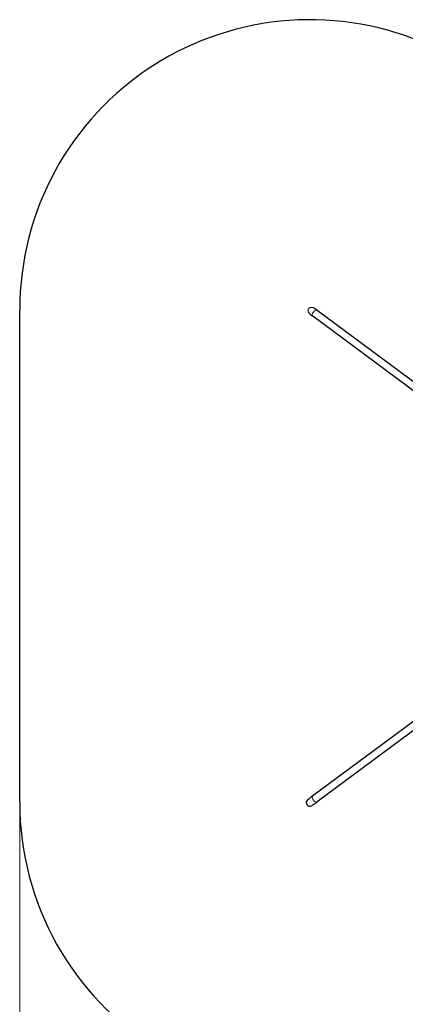
# Model space of a CAD drawing. Units: millimetres. Extents: x 1269 to 10427, y 1500 to 10201.
# Drawn here: x 1269 to 3261, y 4648 to 9742 of the extents above; entities that cross this region are included whole.
import ezdxf

# ---------------------------------------------------------------- set-up
doc = ezdxf.new("R2010")
doc.units = ezdxf.units.MM
doc.header["$LTSCALE"] = 50
doc.layers.add('Widoczne (ISO)', color=7, linetype='Continuous', lineweight=25)
doc.layers.add('Widoczne wąskie (ISO)', color=7, linetype='Continuous', lineweight=15)
doc.layers.add('Wymiar (ISO)', color=7, linetype='Continuous', lineweight=18, true_color=0xffffff)
doc.styles.add('Tekst etykiety (ISO)', font='tahoma.ttf')
doc.dimstyles.new('Domyślne (ISO)', dxfattribs={"dimscale": 50, "dimtxt": 3.5, "dimasz": 2.5, "dimexe": 3.175, "dimexo": 0, "dimgap": 0.762, "dimtad": 1, "dimtoh": 1, "dimdec": 0, "dimrnd": 1e-08, "dimzin": 0, "dimtxsty": 'Tekst etykiety (ISO)', "dimcen": 0.09, "dimdle": 10, "dimclrd": 256, "dimclre": 256, "dimclrt": 256, "dimadec": 0, "dimazin": 0, "dimtfac": 0.714286, "dimtdec": 0, "dimtmove": 0, "dimatfit": 3, "dimfxl": 1, "dimtolj": 1, "dimtzin": 0, "dimlwd": -1, "dimlwe": -1, "dimarcsym": 0})

# ---------------------------------------------------------------- blocks, each defined once
blk = doc.blocks.new('*D6')
at = {"layer": 'Defpoints', "color": 0}
for p in [(9458.7, 6967.1), (1268.7, 5692.2), (9458.7, 1659.2)]:
    blk.add_point(p, dxfattribs=at)
at = {"layer": 'Wymiar (ISO)'}
for p, q in [((9458.7, 6967.1), (9458.7, 1500.5)), ((1268.7, 5692.2), (1268.7, 1500.5)), ((1393.7, 1659.2), (9333.7, 1659.2))]:
    blk.add_line(p, q, dxfattribs=at)
for points in [[(1393.7, 1680.1), (1393.7, 1638.4), (1268.7, 1659.2)], [(9333.7, 1680.1), (9333.7, 1638.4), (9458.7, 1659.2)]]:
    blk.add_solid(points, dxfattribs=at)
at = {"layer": 'Wymiar (ISO)', "insert": (5363.7, 1880.3), "char_height": 175, "attachment_point": 2, "style": 'Tekst etykiety (ISO)'}
blk.add_mtext('\\A1;8190', dxfattribs=at)

msp = doc.modelspace()

# ---------------------------------------------------------------- linework, layer by layer
at = {"layer": 'Widoczne (ISO)'}
for p, q in [((1268.7, 5692.2), (1268.7, 8242.2)), ((2769, 8218.3), (2782.9, 8207.9)), ((3914.7, 7367.4), (2782.9, 8207.9)), ((2805.6, 8238.5), (2791.6, 8248.8)), ((3937.4, 7397.9), (2805.6, 8238.5)), ((3914.7, 6567), (2782.9, 5726.4)), ((3937.4, 6536.5), (2805.6, 5695.9)), ((2782.9, 5726.4), (2769, 5716.1)), ((2791.6, 5685.6), (2805.6, 5695.9))]:
    msp.add_line(p, q, dxfattribs=at)
for centre, radius, start, end in [((2768.7, 8242.2), 1500, 65.4925, 180), ((2768.7, 5692.2), 19, 106.642, 326.558), ((2768.7, 5692.2), 1500, 180, 296.8495)]:
    msp.add_arc(centre, radius, start, end, dxfattribs=at)
at = {"layer": 'Widoczne wąskie (ISO)'}
for centre, major_axis in [((2794.2, 8223.2), (11.3, 15.3)), ((2794.2, 5711.2), (-11.3, 15.3))]:
    msp.add_ellipse(centre, major_axis=major_axis, ratio=0.531631, start_param=0, end_param=3.141593, dxfattribs=at)
for points, knots in [([(2791.6, 8248.8), (2790.4, 8249.7), (2789, 8250.6), (2786, 8252.1), (2784.4, 8252.8), (2781.6, 8253.6), (2780.2, 8253.8), (2777.3, 8254.1), (2775.9, 8254.1), (2773.3, 8253.8), (2772.1, 8253.6), (2769.6, 8252.8), (2768.4, 8252.3), (2766.4, 8251.2), (2765.4, 8250.5), (2763.6, 8248.9), (2762.7, 8248), (2762.1, 8247.1), (2761.4, 8246.2), (2760.8, 8245.1), (2759.8, 8242.9), (2759.4, 8241.8), (2758.9, 8239.5), (2758.8, 8238.2), (2758.7, 8235.6), (2758.9, 8234.3), (2759.3, 8231.9), (2759.7, 8230.5), (2760.8, 8227.8), (2761.5, 8226.5), (2763.1, 8224.1), (2764.1, 8222.8), (2766.5, 8220.3), (2767.7, 8219.2), (2769, 8218.3)], [-3.106047, -3.106047, -3.106047, -3.106047, -2.642033, -2.642033, -2.178019, -2.178019, -1.779973, -1.779973, -1.381926, -1.381926, -1.024605, -1.024605, -0.667283, -0.667283, -0.333642, -0.333642, 0, 0, 0, 0.333642, 0.333642, 0.667283, 0.667283, 1.024605, 1.024605, 1.381926, 1.381926, 1.779973, 1.779973, 2.178019, 2.178019, 2.642033, 2.642033, 3.106047, 3.106047, 3.106047, 3.106047]), ([(2769, 5716.1), (2767.7, 5715.2), (2766.5, 5714.1), (2764.5, 5712.1), (2763.8, 5711.2), (2763.2, 5710.4)], [-3.1060468, -3.1060468, -3.1060468, -3.1060468, -2.6420329, -2.6420329, -2.3438878, -2.3438878, -2.3438878, -2.3438878]), ([(2784.5, 5681.7), (2785.5, 5682.1), (2786.5, 5682.5), (2789, 5683.8), (2790.4, 5684.7), (2791.6, 5685.6)], [2.3438878, 2.3438878, 2.3438878, 2.3438878, 2.6420329, 2.6420329, 3.1060468, 3.1060468, 3.1060468, 3.1060468])]:
    msp.add_open_spline(points, degree=3, knots=knots, dxfattribs=at)

# ---------------------------------------------------------------- dimensions: what is measured, and where the dimension line sits
at = {"layer": 'Wymiar (ISO)'}
dim = msp.add_linear_dim(base=(9458.7, 1659.2), p1=(1268.7, 5692.2), p2=(9458.7, 6967.1), dimstyle='Domyślne (ISO)', override={"dimtoh": 0, "dimdec": 0, "dimtp": 0, "dimtm": 0, "dimtdec": 0, "dimtofl": 0, "dimatfit": 1}, dxfattribs=at)
dim.commit()
dim.dimension.update_dxf_attribs({"geometry": '*D6', "text_midpoint": (5363.7, 1659.2), "dimtype": 160})

doc.saveas('drawing.dxf')
